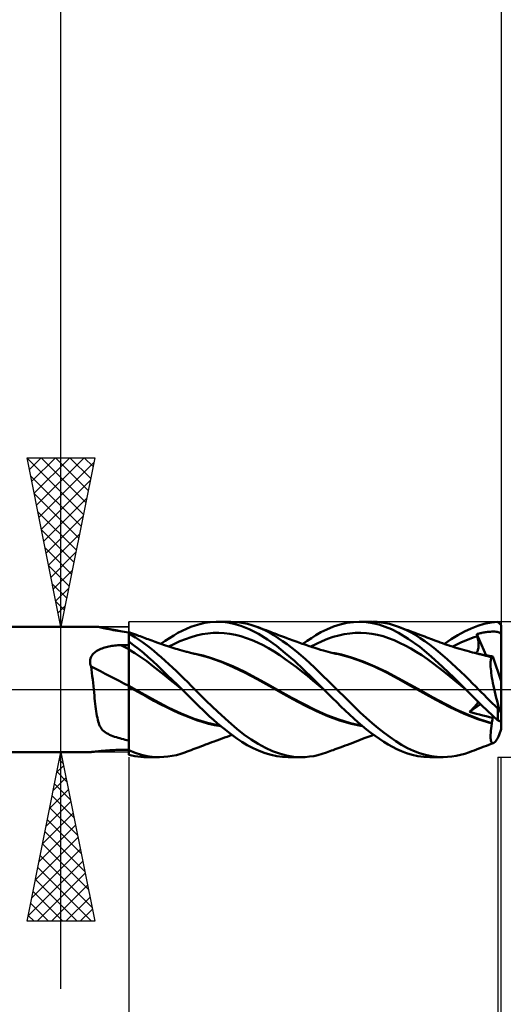
# Model space of a CAD drawing. Units: millimetres. Extents: x -75 to 69, y -61 to 61.
# Drawn here: x 7 to 21, y -9 to 20 of the extents above; entities that cross this region are included whole.
import ezdxf

# ---------------------------------------------------------------- set-up
doc = ezdxf.new("R2010")
doc.units = ezdxf.units.MM
doc.header["$LTSCALE"] = 7.15
doc.linetypes.add('LONGDASH_DASH', pattern=[0.85, 0.4, -0.2, 0.05, -0.2])
for name, color, linetype in [('1', 4, 'CONTINUOUS'), ('2', 7, 'CONTINUOUS'), ('4', 2, 'LONGDASH_DASH'), ('CUT', 1, 'CONTINUOUS'), ('NOCUT', 7, 'CONTINUOUS'), ('SK2', 7, 'CONTINUOUS'), ('SK4', 2, 'LONGDASH_DASH')]:
    doc.layers.add(name, color=color, linetype=linetype)

msp = doc.modelspace()

# ---------------------------------------------------------------- linework, layer by layer
at = {"layer": '1', "color": 4, "linetype": 'CONTINUOUS', "lineweight": 50}
for p, q in [((3.16, 1.85), (9.254, 1.85)), ((9.256, 1.85), (9.251, 1.85)), ((9.262, 1.85), (9.256, 1.85)), ((9.267, 1.849), (9.262, 1.85)), ((9.273, 1.848), (9.267, 1.849)), ((9.279, 1.847), (9.273, 1.848)), ((9.285, 1.846), (9.279, 1.847)), ((9.309, 1.841), (9.285, 1.846)), ((9.342, 1.835), (9.285, 1.846)), ((9.338, 1.833), (9.309, 1.841)), ((9.373, 1.824), (9.338, 1.833)), ((9.399, 1.823), (9.342, 1.835)), ((9.415, 1.813), (9.373, 1.824)), ((9.555, 1.793), (9.399, 1.823)), ((9.463, 1.802), (9.415, 1.813)), ((9.516, 1.791), (9.463, 1.802)), ((9.574, 1.779), (9.516, 1.791)), ((9.778, 1.75), (9.555, 1.793)), ((9.634, 1.768), (9.574, 1.779)), ((9.698, 1.757), (9.634, 1.768)), ((9.763, 1.746), (9.698, 1.757)), ((9.968, 1.715), (9.778, 1.75)), ((11.742, 1.735), (11.869, 1.795)), ((11.869, 1.795), (11.995, 1.847)), ((11.995, 1.847), (12.122, 1.893)), ((12.122, 1.893), (12.259, 1.933)), ((12.259, 1.933), (12.407, 1.966)), ((12.407, 1.966), (12.568, 1.989)), ((12.568, 1.989), (12.741, 2)), ((12.916, 1.995), (12.741, 2)), ((12.78, 2), (13.166, 2)), ((13.09, 1.976), (12.916, 1.995)), ((13.266, 1.941), (13.09, 1.976)), ((13.314, 1.994), (13.176, 2)), ((13.473, 1.88), (13.266, 1.941)), ((13.434, 1.981), (13.314, 1.994)), ((13.553, 1.961), (13.434, 1.981)), ((13.721, 1.781), (13.473, 1.88)), ((13.672, 1.935), (13.553, 1.961)), ((13.792, 1.901), (13.672, 1.935)), ((13.99, 1.645), (13.721, 1.781)), ((13.911, 1.862), (13.792, 1.901)), ((14.046, 1.809), (13.911, 1.862)), ((13.98, 1.837), (13.911, 1.862)), ((14.048, 1.812), (13.98, 1.837)), ((14.181, 1.748), (14.046, 1.809)), ((14.116, 1.787), (14.048, 1.812)), ((14.184, 1.762), (14.116, 1.787)), ((14.314, 1.68), (14.181, 1.748)), ((14.219, 1.748), (14.184, 1.762)), ((14.283, 1.724), (14.219, 1.748)), ((15.836, 1.69), (16.011, 1.777)), ((16.011, 1.777), (16.206, 1.857)), ((16.206, 1.857), (16.404, 1.92)), ((16.404, 1.92), (16.601, 1.966)), ((16.601, 1.966), (16.795, 1.992)), ((16.795, 1.992), (16.986, 2)), ((16.966, 2), (17.35, 2)), ((17.169, 1.989), (16.986, 2)), ((17.358, 1.962), (17.169, 1.989)), ((17.546, 1.917), (17.358, 1.962)), ((17.494, 1.995), (17.371, 2)), ((17.617, 1.983), (17.494, 1.995)), ((17.735, 1.856), (17.546, 1.917)), ((17.74, 1.963), (17.617, 1.983)), ((17.922, 1.778), (17.735, 1.856)), ((17.861, 1.936), (17.74, 1.963)), ((17.979, 1.903), (17.861, 1.936)), ((18.123, 1.675), (17.922, 1.778)), ((18.098, 1.862), (17.979, 1.903)), ((18.229, 1.809), (18.098, 1.862)), ((18.153, 1.841), (18.098, 1.862)), ((18.209, 1.82), (18.153, 1.841)), ((18.257, 1.802), (18.209, 1.82)), ((18.362, 1.748), (18.229, 1.809)), ((18.305, 1.784), (18.257, 1.802)), ((18.353, 1.766), (18.305, 1.784)), ((18.402, 1.748), (18.353, 1.766)), ((18.498, 1.679), (18.362, 1.748)), ((18.449, 1.73), (18.402, 1.748)), ((20.077, 1.714), (20.272, 1.806)), ((20.272, 1.806), (20.465, 1.882)), ((20.465, 1.882), (20.659, 1.939)), ((20.659, 1.939), (20.859, 1.978)), ((20.859, 1.978), (21.06, 1.998)), ((21.074, 1.984), (21.06, 1.998)), ((21.088, 1.97), (21.074, 1.984)), ((21.102, 1.957), (21.088, 1.97)), ((21.117, 1.943), (21.102, 1.957)), ((21.131, 1.929), (21.117, 1.943)), ((21.145, 1.914), (21.131, 1.929)), ((21.16, 1.9), (21.145, 1.914)), ((21.16, -1.176), (21.16, 1.9)), ((9.828, 1.735), (9.763, 1.746)), ((9.893, 1.725), (9.828, 1.735)), ((9.959, 1.714), (9.893, 1.725)), ((10.027, 1.702), (9.959, 1.714)), ((10.16, 1.68), (9.968, 1.715)), ((10.094, 1.691), (10.027, 1.702)), ((10.16, 1.68), (10.094, 1.691)), ((10.16, 1.697), (10.16, 1.697)), ((10.16, 1.697), (10.16, 1.697)), ((10.16, 1.697), (10.16, 1.697)), ((10.16, 1.697), (10.16, 1.697)), ((10.246, 1.665), (10.16, 1.697)), ((10.16, 1.697), (10.16, 1.697)), ((10.16, 1.697), (10.16, 1.697)), ((10.16, 1.696), (10.16, 1.697)), ((10.16, 1.696), (10.16, 1.697)), ((10.16, -1.932), (10.16, 1.697)), ((10.16, 1.693), (10.16, 1.696)), ((10.16, 1.693), (10.16, 1.696)), ((10.16, 1.688), (10.16, 1.693)), ((10.16, 1.688), (10.16, 1.693)), ((10.16, 1.68), (10.16, 1.688)), ((10.16, 1.68), (10.16, 1.688)), ((10.16, 1.671), (10.16, 1.68)), ((10.16, 1.671), (10.16, 1.68)), ((10.16, 1.66), (10.16, 1.671)), ((10.16, 1.66), (10.16, 1.671)), ((10.364, 1.537), (10.16, 1.657)), ((10.333, 1.632), (10.246, 1.665)), ((10.39, 1.611), (10.333, 1.632)), ((10.567, 1.401), (10.364, 1.537)), ((10.447, 1.59), (10.39, 1.611)), ((10.496, 1.572), (10.447, 1.59)), ((10.544, 1.554), (10.496, 1.572)), ((10.593, 1.536), (10.544, 1.554)), ((10.641, 1.518), (10.593, 1.536)), ((10.688, 1.5), (10.641, 1.518)), ((10.735, 1.483), (10.688, 1.5)), ((10.787, 1.463), (10.735, 1.483)), ((10.839, 1.444), (10.787, 1.463)), ((11.234, 1.435), (11.361, 1.519)), ((11.361, 1.519), (11.488, 1.598)), ((11.488, 1.598), (11.615, 1.67)), ((11.615, 1.67), (11.742, 1.735)), ((11.674, 1.425), (11.838, 1.491)), ((11.838, 1.491), (12.001, 1.549)), ((12.001, 1.549), (12.165, 1.597)), ((12.165, 1.597), (12.329, 1.633)), ((12.329, 1.633), (12.492, 1.657)), ((12.492, 1.657), (12.656, 1.671)), ((12.656, 1.671), (12.82, 1.673)), ((12.983, 1.665), (12.82, 1.673)), ((13.147, 1.646), (12.983, 1.665)), ((13.31, 1.614), (13.147, 1.646)), ((13.474, 1.572), (13.31, 1.614)), ((13.638, 1.52), (13.474, 1.572)), ((13.801, 1.458), (13.638, 1.52)), ((13.965, 1.388), (13.801, 1.458)), ((14.258, 1.48), (13.99, 1.645)), ((14.519, 1.289), (14.258, 1.48)), ((14.346, 1.7), (14.283, 1.724)), ((14.444, 1.604), (14.314, 1.68)), ((14.409, 1.676), (14.346, 1.7)), ((14.472, 1.651), (14.409, 1.676)), ((14.574, 1.521), (14.444, 1.604)), ((14.52, 1.632), (14.472, 1.651)), ((14.58, 1.609), (14.52, 1.632)), ((14.705, 1.431), (14.574, 1.521)), ((14.64, 1.586), (14.58, 1.609)), ((14.699, 1.563), (14.64, 1.586)), ((14.759, 1.541), (14.699, 1.563)), ((14.824, 1.517), (14.759, 1.541)), ((14.879, 1.496), (14.824, 1.517)), ((14.935, 1.476), (14.879, 1.496)), ((14.991, 1.456), (14.935, 1.476)), ((15.047, 1.436), (14.991, 1.456)), ((15.43, 1.434), (15.553, 1.518)), ((15.553, 1.518), (15.684, 1.602)), ((15.684, 1.602), (15.836, 1.69)), ((15.869, 1.43), (16.033, 1.496)), ((16.033, 1.496), (16.196, 1.552)), ((16.196, 1.552), (16.36, 1.597)), ((16.36, 1.597), (16.524, 1.632)), ((16.524, 1.632), (16.687, 1.657)), ((16.687, 1.657), (16.851, 1.671)), ((16.851, 1.671), (17.015, 1.673)), ((17.178, 1.664), (17.015, 1.673)), ((17.342, 1.644), (17.178, 1.664)), ((17.506, 1.613), (17.342, 1.644)), ((17.669, 1.572), (17.506, 1.613)), ((17.833, 1.52), (17.669, 1.572)), ((17.997, 1.457), (17.833, 1.52)), ((18.16, 1.383), (17.997, 1.457)), ((18.411, 1.5), (18.123, 1.675)), ((18.754, 1.256), (18.411, 1.5)), ((18.496, 1.713), (18.449, 1.73)), ((18.55, 1.693), (18.496, 1.713)), ((18.634, 1.603), (18.498, 1.679)), ((18.604, 1.673), (18.55, 1.693)), ((18.658, 1.653), (18.604, 1.673)), ((18.77, 1.519), (18.634, 1.603)), ((18.711, 1.633), (18.658, 1.653)), ((18.784, 1.605), (18.711, 1.633)), ((18.905, 1.429), (18.77, 1.519)), ((18.843, 1.584), (18.784, 1.605)), ((18.902, 1.561), (18.843, 1.584)), ((18.96, 1.539), (18.902, 1.561)), ((19.019, 1.517), (18.96, 1.539)), ((19.071, 1.498), (19.019, 1.517)), ((19.133, 1.474), (19.071, 1.498)), ((19.195, 1.451), (19.133, 1.474)), ((19.487, 1.345), (19.682, 1.482)), ((19.682, 1.482), (19.879, 1.605)), ((19.879, 1.605), (20.077, 1.714)), ((20.09, 1.441), (20.212, 1.49)), ((20.212, 1.49), (20.333, 1.534)), ((20.333, 1.534), (20.455, 1.573)), ((20.44, 1.635), (20.461, 1.641)), ((20.442, 1.626), (20.44, 1.635)), ((20.716, 1.008), (20.44, 1.635)), ((20.444, 1.617), (20.442, 1.626)), ((20.446, 1.608), (20.444, 1.617)), ((20.448, 1.599), (20.446, 1.608)), ((20.451, 1.59), (20.448, 1.599)), ((20.453, 1.582), (20.451, 1.59)), ((20.455, 1.573), (20.453, 1.582)), ((20.464, 1.533), (20.455, 1.573)), ((20.461, 1.641), (20.484, 1.647)), ((20.472, 1.493), (20.464, 1.533)), ((20.479, 1.455), (20.472, 1.493)), ((20.484, 1.418), (20.479, 1.455)), ((20.484, 1.647), (20.508, 1.653)), ((20.508, 1.653), (20.535, 1.66)), ((20.535, 1.66), (20.563, 1.666)), ((20.563, 1.666), (20.592, 1.672)), ((20.592, 1.672), (20.624, 1.679)), ((20.624, 1.679), (20.655, 1.684)), ((20.655, 1.684), (20.687, 1.69)), ((20.687, 1.69), (20.719, 1.694)), ((20.719, 1.694), (20.75, 1.699)), ((20.75, 1.699), (20.782, 1.702)), ((20.782, 1.702), (20.814, 1.705)), ((20.814, 1.705), (20.846, 1.708)), ((20.846, 1.708), (20.878, 1.71)), ((20.878, 1.71), (20.909, 1.711)), ((20.909, 1.711), (20.941, 1.711)), ((20.975, 1.711), (20.941, 1.711)), ((21.009, 1.708), (20.975, 1.711)), ((21.042, 1.704), (21.009, 1.708)), ((21.072, 1.697), (21.042, 1.704)), ((21.096, 1.687), (21.072, 1.697)), ((21.115, 1.673), (21.096, 1.687)), ((21.115, 1.673), (21.122, 1.674)), ((21.12, 1.669), (21.115, 1.673)), ((21.125, 1.664), (21.12, 1.669)), ((21.122, 1.674), (21.13, 1.674)), ((21.131, 1.659), (21.125, 1.664)), ((21.13, 1.674), (21.137, 1.674)), ((21.138, 1.653), (21.131, 1.659)), ((21.137, 1.674), (21.145, 1.674)), ((21.144, 1.647), (21.138, 1.653)), ((21.152, 1.641), (21.144, 1.647)), ((21.145, 1.674), (21.152, 1.674)), ((21.16, 1.674), (21.152, 1.674)), ((21.16, 1.634), (21.152, 1.641)), ((9.258, 1.163), (9.295, 1.182)), ((9.295, 1.182), (9.332, 1.199)), ((9.332, 1.199), (9.371, 1.214)), ((9.371, 1.214), (9.411, 1.228)), ((9.411, 1.228), (9.451, 1.241)), ((9.451, 1.241), (9.492, 1.253)), ((9.492, 1.253), (9.534, 1.263)), ((9.534, 1.263), (9.576, 1.272)), ((9.576, 1.272), (9.618, 1.28)), ((9.618, 1.28), (9.661, 1.287)), ((9.661, 1.287), (9.704, 1.293)), ((9.704, 1.293), (9.748, 1.298)), ((9.748, 1.298), (9.791, 1.302)), ((9.791, 1.302), (9.835, 1.305)), ((9.835, 1.305), (9.879, 1.307)), ((9.879, 1.307), (9.923, 1.308)), ((9.923, 1.308), (9.957, 1.308)), ((9.957, 1.308), (9.99, 1.309)), ((9.99, 1.309), (10.024, 1.309)), ((10.024, 1.309), (10.058, 1.309)), ((10.058, 1.309), (10.092, 1.31)), ((10.092, 1.31), (10.126, 1.31)), ((10.126, 1.31), (10.16, 1.311)), ((10.304, 1.31), (10.16, 1.413)), ((10.16, 1.377), (10.16, 1.41)), ((10.16, 1.377), (10.16, 1.41)), ((10.16, 1.344), (10.16, 1.377)), ((10.16, 1.344), (10.16, 1.377)), ((10.16, 1.311), (10.16, 1.344)), ((10.16, 1.311), (10.16, 1.344)), ((10.161, 1.279), (10.16, 1.311)), ((10.161, 1.279), (10.16, 1.311)), ((10.16, 1.181), (10.16, 1.182)), ((10.16, 1.182), (10.16, 1.182)), ((10.16, 1.181), (10.16, 1.182)), ((10.161, 1.181), (10.16, 1.181)), ((10.16, 1.181), (10.16, 1.181)), ((10.16, 1.181), (10.16, 1.181)), ((10.16, 1.181), (10.16, 1.181)), ((10.16, 1.181), (10.16, 1.181)), ((10.16, 1.181), (10.16, 1.181)), ((10.16, 1.181), (10.16, 1.181)), ((10.16, 1.181), (10.16, 1.181)), ((10.16, 1.181), (10.16, 1.181)), ((10.16, 1.181), (10.16, 1.181)), ((10.16, 1.181), (10.16, 1.181)), ((10.161, 1.246), (10.161, 1.279)), ((10.161, 1.246), (10.161, 1.279)), ((10.161, 1.213), (10.161, 1.246)), ((10.161, 1.213), (10.161, 1.246)), ((10.161, 1.181), (10.161, 1.213)), ((10.161, 1.181), (10.161, 1.213)), ((10.162, 1.135), (10.161, 1.181)), ((10.161, 1.181), (10.161, 1.181)), ((10.337, 1.073), (10.161, 1.181)), ((10.161, 1.181), (10.161, 1.181)), ((10.161, 1.181), (10.161, 1.181)), ((10.161, 1.181), (10.161, 1.181)), ((10.161, 1.181), (10.161, 1.181)), ((10.161, 1.181), (10.161, 1.181)), ((10.161, 1.181), (10.161, 1.181)), ((10.161, 1.181), (10.161, 1.181)), ((10.161, 1.181), (10.161, 1.181)), ((10.161, 1.181), (10.161, 1.181)), ((10.161, 1.181), (10.161, 1.181)), ((10.161, 1.181), (10.161, 1.181)), ((10.161, 1.181), (10.161, 1.181)), ((10.161, 1.181), (10.161, 1.181)), ((10.448, 1.199), (10.304, 1.31)), ((10.592, 1.082), (10.448, 1.199)), ((10.75, 1.264), (10.567, 1.401)), ((10.897, 1.145), (10.75, 1.264)), ((10.891, 1.424), (10.839, 1.444)), ((10.942, 1.405), (10.891, 1.424)), ((11.022, 1.376), (10.942, 1.405)), ((11.078, 1.356), (11.022, 1.376)), ((11.134, 1.336), (11.078, 1.356)), ((11.109, 1.345), (11.234, 1.435)), ((11.19, 1.317), (11.134, 1.336)), ((11.245, 1.298), (11.19, 1.317)), ((11.31, 1.277), (11.245, 1.298)), ((11.371, 1.257), (11.31, 1.277)), ((11.347, 1.265), (11.51, 1.349)), ((11.432, 1.238), (11.371, 1.257)), ((11.494, 1.219), (11.432, 1.238)), ((11.555, 1.201), (11.494, 1.219)), ((11.51, 1.349), (11.674, 1.425)), ((11.597, 1.188), (11.555, 1.201)), ((11.664, 1.169), (11.597, 1.188)), ((11.73, 1.15), (11.664, 1.169)), ((14.129, 1.308), (13.965, 1.388)), ((14.292, 1.218), (14.129, 1.308)), ((14.456, 1.118), (14.292, 1.218)), ((14.782, 1.075), (14.519, 1.289)), ((14.839, 1.335), (14.705, 1.431)), ((14.975, 1.232), (14.839, 1.335)), ((15.111, 1.125), (14.975, 1.232)), ((15.133, 1.405), (15.047, 1.436)), ((15.184, 1.387), (15.133, 1.405)), ((15.234, 1.37), (15.184, 1.387)), ((15.284, 1.353), (15.234, 1.37)), ((15.334, 1.335), (15.284, 1.353)), ((15.305, 1.345), (15.43, 1.434)), ((15.388, 1.317), (15.334, 1.335)), ((15.441, 1.299), (15.388, 1.317)), ((15.487, 1.284), (15.441, 1.299)), ((15.532, 1.269), (15.487, 1.284)), ((15.577, 1.254), (15.532, 1.269)), ((15.542, 1.265), (15.705, 1.353)), ((15.622, 1.239), (15.577, 1.254)), ((15.682, 1.219), (15.622, 1.239)), ((15.741, 1.2), (15.682, 1.219)), ((15.705, 1.353), (15.869, 1.43)), ((15.825, 1.175), (15.741, 1.2)), ((15.909, 1.15), (15.825, 1.175)), ((18.324, 1.301), (18.16, 1.383)), ((18.488, 1.211), (18.324, 1.301)), ((18.651, 1.114), (18.488, 1.211)), ((19.094, 0.976), (18.754, 1.256)), ((19.037, 1.333), (18.905, 1.429)), ((19.167, 1.231), (19.037, 1.333)), ((19.297, 1.124), (19.167, 1.231)), ((19.257, 1.428), (19.195, 1.451)), ((19.319, 1.405), (19.257, 1.428)), ((19.359, 1.39), (19.319, 1.405)), ((19.425, 1.367), (19.359, 1.39)), ((19.491, 1.343), (19.425, 1.367)), ((19.558, 1.321), (19.491, 1.343)), ((19.624, 1.298), (19.558, 1.321)), ((19.646, 1.291), (19.624, 1.298)), ((19.718, 1.268), (19.646, 1.291)), ((19.79, 1.245), (19.718, 1.268)), ((19.726, 1.265), (19.847, 1.328)), ((19.862, 1.223), (19.79, 1.245)), ((19.847, 1.328), (19.969, 1.387)), ((19.934, 1.201), (19.862, 1.223)), ((20.006, 1.18), (19.934, 1.201)), ((19.969, 1.387), (20.09, 1.441)), ((20.078, 1.159), (20.006, 1.18)), ((20.465, 1.154), (20.473, 1.176)), ((20.473, 1.176), (20.48, 1.2)), ((20.48, 1.2), (20.485, 1.226)), ((20.488, 1.383), (20.484, 1.418)), ((20.485, 1.226), (20.489, 1.254)), ((20.49, 1.348), (20.488, 1.383)), ((20.489, 1.254), (20.491, 1.284)), ((20.491, 1.315), (20.49, 1.348)), ((20.491, 1.284), (20.491, 1.315)), ((9.019, 0.837), (9.022, 0.875)), ((9.022, 0.875), (9.03, 0.912)), ((9.03, 0.912), (9.042, 0.947)), ((9.042, 0.947), (9.058, 0.981)), ((9.058, 0.981), (9.078, 1.013)), ((9.078, 1.013), (9.102, 1.043)), ((9.102, 1.043), (9.129, 1.071)), ((9.129, 1.071), (9.158, 1.097)), ((9.158, 1.097), (9.189, 1.121)), ((9.189, 1.121), (9.223, 1.143)), ((9.223, 1.143), (9.258, 1.163)), ((10.162, 1.086), (10.162, 1.135)), ((10.162, 1.034), (10.162, 1.086)), ((10.163, 0.98), (10.162, 1.034)), ((10.163, 0.924), (10.163, 0.98)), ((10.163, 0.866), (10.163, 0.924)), ((10.514, 0.958), (10.337, 1.073)), ((10.69, 0.834), (10.514, 0.958)), ((10.735, 0.959), (10.592, 1.082)), ((10.875, 0.832), (10.735, 0.959)), ((11.011, 1.047), (10.897, 1.145)), ((11.121, 0.95), (11.011, 1.047)), ((11.233, 0.851), (11.121, 0.95)), ((11.797, 1.131), (11.73, 1.15)), ((11.863, 1.113), (11.797, 1.131)), ((11.885, 1.108), (11.863, 1.113)), ((11.954, 1.09), (11.885, 1.108)), ((12.023, 1.072), (11.954, 1.09)), ((12.076, 1.065), (11.983, 1.082)), ((12.092, 1.055), (12.023, 1.072)), ((12.17, 1.046), (12.076, 1.065)), ((12.161, 1.039), (12.092, 1.055)), ((12.522, 0.941), (12.161, 1.039)), ((12.263, 1.025), (12.17, 1.046)), ((12.357, 1.001), (12.263, 1.025)), ((12.45, 0.976), (12.357, 1.001)), ((12.544, 0.949), (12.45, 0.976)), ((12.888, 0.815), (12.522, 0.941)), ((12.891, 0.83), (12.544, 0.949)), ((14.619, 1.01), (14.456, 1.118)), ((14.783, 0.897), (14.619, 1.01)), ((15.052, 0.842), (14.782, 1.075)), ((14.947, 0.78), (14.783, 0.897)), ((15.246, 1.012), (15.111, 1.125)), ((15.38, 0.895), (15.246, 1.012)), ((15.512, 0.774), (15.38, 0.895)), ((15.978, 1.131), (15.909, 1.15)), ((16.046, 1.113), (15.978, 1.131)), ((16.121, 1.093), (16.046, 1.113)), ((16.197, 1.075), (16.121, 1.093)), ((16.244, 1.069), (16.145, 1.086)), ((16.276, 1.056), (16.197, 1.075)), ((16.342, 1.05), (16.244, 1.069)), ((16.355, 1.039), (16.276, 1.056)), ((16.441, 1.029), (16.342, 1.05)), ((16.706, 0.945), (16.355, 1.039)), ((16.54, 1.005), (16.441, 1.029)), ((16.638, 0.978), (16.54, 1.005)), ((16.737, 0.948), (16.638, 0.978)), ((17.042, 0.825), (16.706, 0.945)), ((17.082, 0.827), (16.737, 0.948)), ((18.815, 1.01), (18.651, 1.114)), ((18.979, 0.898), (18.815, 1.01)), ((19.143, 0.778), (18.979, 0.898)), ((19.425, 0.668), (19.094, 0.976)), ((19.429, 1.011), (19.297, 1.124)), ((19.562, 0.894), (19.429, 1.011)), ((19.696, 0.774), (19.562, 0.894)), ((20.15, 1.139), (20.078, 1.159)), ((20.221, 1.119), (20.15, 1.139)), ((20.241, 1.113), (20.221, 1.119)), ((20.308, 1.096), (20.241, 1.113)), ((20.375, 1.078), (20.308, 1.096)), ((20.458, 1.064), (20.374, 1.08)), ((20.442, 1.061), (20.375, 1.078)), ((20.403, 1.075), (20.419, 1.086)), ((20.419, 1.086), (20.433, 1.1)), ((20.433, 1.1), (20.445, 1.116)), ((20.509, 1.045), (20.442, 1.061)), ((20.445, 1.116), (20.456, 1.134)), ((20.456, 1.134), (20.465, 1.154)), ((20.543, 1.047), (20.458, 1.064)), ((20.538, 1.039), (20.509, 1.045)), ((20.594, 1.026), (20.538, 1.039)), ((20.627, 1.028), (20.543, 1.047)), ((20.65, 1.011), (20.594, 1.026)), ((20.712, 1.007), (20.627, 1.028)), ((20.708, 0.997), (20.65, 1.011)), ((20.735, 1.005), (20.702, 1.01)), ((20.765, 0.981), (20.708, 0.997)), ((20.797, 0.985), (20.712, 1.007)), ((20.769, 1), (20.735, 1.005)), ((20.823, 0.965), (20.765, 0.981)), ((20.804, 0.995), (20.769, 1)), ((20.881, 0.961), (20.797, 0.985)), ((20.838, 0.989), (20.804, 0.995)), ((20.881, 0.947), (20.823, 0.965)), ((20.873, 0.984), (20.838, 0.989)), ((20.85, 0.852), (20.855, 0.883)), ((20.855, 0.883), (20.862, 0.91)), ((20.862, 0.91), (20.871, 0.931)), ((20.871, 0.931), (20.881, 0.947)), ((20.908, 0.978), (20.873, 0.984)), ((20.881, 0.959), (20.881, 0.961)), ((20.882, 0.961), (20.881, 0.961)), ((20.881, 0.957), (20.881, 0.959)), ((20.881, 0.955), (20.881, 0.957)), ((20.881, 0.953), (20.881, 0.955)), ((20.881, 0.951), (20.881, 0.953)), ((20.881, 0.949), (20.881, 0.951)), ((20.881, 0.947), (20.881, 0.949)), ((20.882, 0.961), (20.882, 0.961)), ((20.882, 0.96), (20.882, 0.961)), ((20.883, 0.96), (20.882, 0.96)), ((20.883, 0.96), (20.883, 0.96)), ((20.884, 0.96), (20.883, 0.96)), ((20.889, 0.959), (20.884, 0.96)), ((20.889, 0.959), (20.893, 0.96)), ((20.893, 0.96), (20.898, 0.962)), ((20.898, 0.962), (20.901, 0.966)), ((20.901, 0.966), (20.905, 0.971)), ((20.905, 0.971), (20.908, 0.978)), ((21.16, 0.241), (20.908, 0.978)), ((9.021, 0.798), (9.019, 0.837)), ((9.026, 0.76), (9.021, 0.798)), ((9.036, 0.721), (9.026, 0.76)), ((9.049, 0.683), (9.036, 0.721)), ((9.061, 0.589), (9.049, 0.683)), ((9.073, 0.494), (9.061, 0.589)), ((10.163, 0.806), (10.163, 0.866)), ((10.164, 0.746), (10.163, 0.806)), ((10.164, 0.684), (10.164, 0.746)), ((10.164, 0.622), (10.164, 0.684)), ((10.164, 0.56), (10.164, 0.622)), ((10.866, 0.702), (10.69, 0.834)), ((11.042, 0.562), (10.866, 0.702)), ((11.015, 0.7), (10.875, 0.832)), ((11.155, 0.565), (11.015, 0.7)), ((11.345, 0.75), (11.233, 0.851)), ((11.457, 0.646), (11.345, 0.75)), ((11.569, 0.541), (11.457, 0.646)), ((13.246, 0.661), (12.888, 0.815)), ((13.238, 0.684), (12.891, 0.83)), ((13.585, 0.517), (13.238, 0.684)), ((13.596, 0.488), (13.246, 0.661)), ((15.11, 0.659), (14.947, 0.78)), ((15.323, 0.593), (15.052, 0.842)), ((15.274, 0.533), (15.11, 0.659)), ((15.591, 0.33), (15.323, 0.593)), ((15.641, 0.651), (15.512, 0.774)), ((15.771, 0.524), (15.641, 0.651)), ((17.403, 0.674), (17.042, 0.825)), ((17.428, 0.683), (17.082, 0.827)), ((17.77, 0.501), (17.403, 0.674)), ((17.773, 0.52), (17.428, 0.683)), ((19.306, 0.651), (19.143, 0.778)), ((19.47, 0.521), (19.306, 0.651)), ((19.767, 0.34), (19.425, 0.668)), ((19.831, 0.65), (19.696, 0.774)), ((19.965, 0.524), (19.831, 0.65)), ((20.845, 0.772), (20.846, 0.814)), ((20.845, 0.724), (20.845, 0.772)), ((20.847, 0.672), (20.845, 0.724)), ((20.846, 0.814), (20.85, 0.852)), ((20.852, 0.614), (20.847, 0.672)), ((20.858, 0.553), (20.852, 0.614)), ((9.085, 0.397), (9.073, 0.494)), ((9.096, 0.299), (9.085, 0.397)), ((9.106, 0.2), (9.096, 0.299)), ((10.164, 0.498), (10.164, 0.56)), ((10.164, 0.437), (10.164, 0.498)), ((10.164, 0.377), (10.164, 0.437)), ((10.164, 0.318), (10.164, 0.377)), ((10.164, 0.261), (10.164, 0.318)), ((11.218, 0.421), (11.042, 0.562)), ((11.299, 0.426), (11.155, 0.565)), ((11.394, 0.278), (11.218, 0.421)), ((11.444, 0.286), (11.299, 0.426)), ((11.681, 0.434), (11.569, 0.541)), ((11.792, 0.326), (11.681, 0.434)), ((11.901, 0.217), (11.792, 0.326)), ((13.932, 0.338), (13.585, 0.517)), ((13.953, 0.303), (13.596, 0.488)), ((14.279, 0.148), (13.932, 0.338)), ((14.308, 0.108), (13.953, 0.303)), ((15.438, 0.402), (15.274, 0.533)), ((15.601, 0.266), (15.438, 0.402)), ((15.917, 0), (15.591, 0.33)), ((15.903, 0.394), (15.771, 0.524)), ((16.037, 0.264), (15.903, 0.394)), ((18.118, 0.314), (17.77, 0.501)), ((18.118, 0.337), (17.773, 0.52)), ((18.464, 0.147), (18.118, 0.337)), ((18.48, 0.112), (18.118, 0.314)), ((19.634, 0.391), (19.47, 0.521)), ((19.797, 0.258), (19.634, 0.391)), ((20.114, 0), (19.767, 0.34)), ((20.094, 0.4), (19.965, 0.524)), ((20.211, 0.285), (20.094, 0.4)), ((20.866, 0.487), (20.858, 0.553)), ((20.875, 0.416), (20.866, 0.487)), ((20.887, 0.342), (20.875, 0.416)), ((20.9, 0.265), (20.887, 0.342)), ((9.117, 0.1), (9.106, 0.2)), ((9.127, 0), (9.117, 0.1)), ((10.161, 0.105), (10.16, 0.105)), ((10.16, 0.105), (10.16, 0.105)), ((10.16, 0.079), (10.16, 0.08)), ((10.161, 0.079), (10.16, 0.079)), ((10.163, 0.103), (10.161, 0.105)), ((10.162, 0.078), (10.161, 0.079)), ((10.163, 0.078), (10.162, 0.078)), ((10.164, 0.103), (10.163, 0.103)), ((10.163, 0.078), (10.163, 0.078)), ((10.164, 0.077), (10.163, 0.078)), ((10.164, 0.206), (10.164, 0.261)), ((10.164, 0.153), (10.164, 0.206)), ((10.164, 0.103), (10.164, 0.153)), ((10.551, -0.112), (10.164, 0.103)), ((10.164, 0.099), (10.164, 0.103)), ((10.164, 0.077), (10.164, 0.103)), ((10.429, -0.068), (10.164, 0.077)), ((10.164, 0.066), (10.164, 0.077)), ((10.164, 0.066), (10.164, 0.077)), ((10.164, 0.055), (10.164, 0.066)), ((10.164, 0.055), (10.164, 0.066)), ((10.164, 0.044), (10.164, 0.055)), ((10.164, 0.044), (10.164, 0.055)), ((10.164, 0.033), (10.164, 0.044)), ((10.164, 0.033), (10.164, 0.044)), ((10.164, 0.022), (10.164, 0.033)), ((10.164, 0.022), (10.164, 0.033)), ((10.164, 0.011), (10.164, 0.022)), ((10.164, 0.011), (10.164, 0.022)), ((10.164, 0), (10.164, 0.011)), ((10.164, 0), (10.164, 0.011)), ((10.164, -0.093), (10.164, 0)), ((10.164, -0.093), (10.164, 0)), ((11.57, 0.134), (11.394, 0.278)), ((11.59, 0.143), (11.444, 0.286)), ((11.746, -0.011), (11.57, 0.134)), ((11.735, 0), (11.59, 0.143)), ((11.737, -0.002), (11.735, 0)), ((12.008, 0.109), (11.901, 0.217)), ((12.115, 0), (12.008, 0.109)), ((12.449, -0.336), (12.115, 0)), ((14.626, -0.052), (14.279, 0.148)), ((14.652, -0.093), (14.308, 0.108)), ((15.765, 0.126), (15.601, 0.266)), ((15.929, -0.012), (15.765, 0.126)), ((15.919, -0.002), (15.917, 0)), ((16.171, 0.132), (16.037, 0.264)), ((16.305, 0), (16.171, 0.132)), ((16.579, -0.27), (16.305, 0)), ((18.809, -0.045), (18.464, 0.147)), ((18.857, -0.095), (18.48, 0.112)), ((19.961, 0.124), (19.797, 0.258)), ((20.125, -0.011), (19.961, 0.124)), ((20.115, -0.002), (20.114, 0)), ((20.316, 0.179), (20.211, 0.285)), ((20.409, 0.084), (20.316, 0.179)), ((20.491, 0), (20.409, 0.084)), ((20.571, -0.082), (20.491, 0)), ((20.915, 0.186), (20.9, 0.265)), ((20.932, 0.103), (20.915, 0.186)), ((20.95, 0.019), (20.932, 0.103)), ((20.969, -0.068), (20.95, 0.019)), ((9.136, -0.087), (9.127, 0)), ((9.145, -0.175), (9.136, -0.087)), ((9.154, -0.261), (9.145, -0.175)), ((9.164, -0.345), (9.154, -0.261)), ((10.163, -0.188), (10.164, -0.093)), ((10.163, -0.188), (10.164, -0.093)), ((10.163, -0.286), (10.163, -0.188)), ((10.163, -0.285), (10.163, -0.188)), ((10.163, -0.384), (10.163, -0.285)), ((10.163, -0.384), (10.163, -0.286)), ((10.688, -0.212), (10.429, -0.068)), ((10.937, -0.328), (10.551, -0.112)), ((10.906, -0.335), (10.688, -0.212)), ((11.743, -0.007), (11.737, -0.002)), ((11.744, -0.009), (11.743, -0.007)), ((11.746, -0.011), (11.744, -0.009)), ((11.829, -0.093), (11.746, -0.011)), ((11.911, -0.175), (11.829, -0.093)), ((11.993, -0.257), (11.911, -0.175)), ((12.074, -0.34), (11.993, -0.257)), ((14.973, -0.245), (14.626, -0.052)), ((15.004, -0.286), (14.652, -0.093)), ((15.32, -0.429), (14.973, -0.245)), ((15.358, -0.47), (15.004, -0.286)), ((15.921, -0.004), (15.919, -0.002)), ((15.923, -0.006), (15.921, -0.004)), ((15.925, -0.007), (15.923, -0.006)), ((15.927, -0.009), (15.925, -0.007)), ((15.929, -0.011), (15.927, -0.009)), ((16.047, -0.129), (15.929, -0.011)), ((15.929, -0.012), (15.929, -0.012)), ((15.929, -0.012), (15.929, -0.012)), ((16.173, -0.253), (16.047, -0.129)), ((16.301, -0.377), (16.173, -0.253)), ((16.807, -0.497), (16.579, -0.27)), ((19.154, -0.239), (18.809, -0.045)), ((19.231, -0.306), (18.857, -0.095)), ((19.5, -0.428), (19.154, -0.239)), ((20.117, -0.004), (20.115, -0.002)), ((20.119, -0.006), (20.117, -0.004)), ((20.121, -0.008), (20.119, -0.006)), ((20.123, -0.009), (20.121, -0.008)), ((20.125, -0.011), (20.123, -0.009)), ((20.28, -0.167), (20.125, -0.011)), ((20.432, -0.321), (20.28, -0.167)), ((20.652, -0.163), (20.571, -0.082)), ((20.733, -0.243), (20.652, -0.163)), ((20.815, -0.323), (20.733, -0.243)), ((20.99, -0.156), (20.969, -0.068)), ((21.012, -0.245), (20.99, -0.156)), ((21.035, -0.335), (21.012, -0.245)), ((9.173, -0.426), (9.164, -0.345)), ((9.182, -0.503), (9.173, -0.426)), ((9.191, -0.577), (9.182, -0.503)), ((9.201, -0.647), (9.191, -0.577)), ((10.163, -0.483), (10.163, -0.384)), ((10.163, -0.484), (10.163, -0.384)), ((10.163, -0.584), (10.163, -0.483)), ((10.163, -0.585), (10.163, -0.484)), ((11.09, -0.435), (10.906, -0.335)), ((11.324, -0.531), (10.937, -0.328)), ((11.271, -0.528), (11.09, -0.435)), ((11.454, -0.615), (11.271, -0.528)), ((11.711, -0.71), (11.324, -0.531)), ((12.159, -0.425), (12.074, -0.34)), ((12.249, -0.514), (12.159, -0.425)), ((12.344, -0.606), (12.249, -0.514)), ((12.79, -0.66), (12.449, -0.336)), ((15.666, -0.605), (15.32, -0.429)), ((15.701, -0.642), (15.358, -0.47)), ((16.428, -0.499), (16.301, -0.377)), ((16.555, -0.62), (16.428, -0.499)), ((16.993, -0.678), (16.807, -0.497)), ((19.638, -0.522), (19.231, -0.306)), ((19.845, -0.599), (19.5, -0.428)), ((20.065, -0.718), (19.638, -0.522)), ((20.224, -0.66), (20.545, -0.434)), ((20.287, -0.601), (20.316, -0.572)), ((20.316, -0.572), (20.343, -0.544)), ((20.343, -0.544), (20.369, -0.516)), ((20.369, -0.516), (20.392, -0.49)), ((20.392, -0.49), (20.412, -0.466)), ((20.412, -0.466), (20.43, -0.443)), ((20.43, -0.443), (20.446, -0.422)), ((20.585, -0.474), (20.432, -0.321)), ((20.446, -0.422), (20.459, -0.403)), ((20.459, -0.403), (20.47, -0.385)), ((20.47, -0.385), (20.479, -0.368)), ((20.742, -0.625), (20.585, -0.474)), ((20.897, -0.402), (20.815, -0.323)), ((20.978, -0.481), (20.897, -0.402)), ((21.06, -0.558), (20.978, -0.481)), ((21.059, -0.426), (21.035, -0.335)), ((21.084, -0.516), (21.059, -0.426)), ((21.06, -0.558), (21.063, -0.552)), ((21.06, -0.914), (21.06, -0.558)), ((21.063, -0.552), (21.067, -0.546)), ((21.067, -0.546), (21.07, -0.54)), ((21.07, -0.54), (21.073, -0.534)), ((21.073, -0.534), (21.077, -0.528)), ((21.077, -0.528), (21.08, -0.522)), ((21.08, -0.522), (21.084, -0.516)), ((9.211, -0.714), (9.201, -0.647)), ((9.222, -0.777), (9.211, -0.714)), ((9.233, -0.836), (9.222, -0.777)), ((9.245, -0.893), (9.233, -0.836)), ((10.162, -0.685), (10.163, -0.584)), ((10.162, -0.685), (10.163, -0.585)), ((10.162, -0.786), (10.162, -0.685)), ((10.162, -0.785), (10.162, -0.685)), ((10.162, -0.885), (10.162, -0.785)), ((10.162, -0.887), (10.162, -0.786)), ((11.637, -0.697), (11.454, -0.615)), ((11.817, -0.773), (11.637, -0.697)), ((12.097, -0.867), (11.711, -0.71)), ((11.99, -0.842), (11.817, -0.773)), ((12.16, -0.905), (11.99, -0.842)), ((12.484, -0.991), (12.097, -0.867)), ((12.444, -0.7), (12.344, -0.606)), ((12.549, -0.797), (12.444, -0.7)), ((12.66, -0.896), (12.549, -0.797)), ((13.105, -0.947), (12.79, -0.66)), ((16.013, -0.762), (15.666, -0.605)), ((16.042, -0.793), (15.701, -0.642)), ((16.36, -0.892), (16.013, -0.762)), ((16.388, -0.916), (16.042, -0.793)), ((16.681, -0.739), (16.555, -0.62)), ((16.805, -0.855), (16.681, -0.739)), ((16.928, -0.966), (16.805, -0.855)), ((17.169, -0.841), (16.993, -0.678)), ((17.347, -0.997), (17.169, -0.841)), ((20.19, -0.753), (19.845, -0.599)), ((20.468, -0.881), (20.065, -0.718)), ((20.536, -0.89), (20.19, -0.753)), ((20.224, -0.66), (20.256, -0.63)), ((20.323, -0.688), (20.224, -0.66)), ((20.256, -0.63), (20.287, -0.601)), ((20.427, -0.717), (20.323, -0.688)), ((20.521, -0.742), (20.427, -0.717)), ((20.616, -0.767), (20.521, -0.742)), ((20.712, -0.791), (20.616, -0.767)), ((20.809, -0.815), (20.712, -0.791)), ((20.901, -0.772), (20.742, -0.625)), ((20.908, -0.838), (20.809, -0.815)), ((21.06, -0.914), (20.901, -0.772)), ((20.902, -0.88), (20.905, -0.858)), ((20.905, -0.858), (20.908, -0.838)), ((20.908, -0.838), (20.926, -0.795)), ((9.259, -0.946), (9.245, -0.893)), ((9.274, -0.995), (9.259, -0.946)), ((9.291, -1.041), (9.274, -0.995)), ((9.311, -1.085), (9.291, -1.041)), ((9.333, -1.126), (9.311, -1.085)), ((9.359, -1.164), (9.333, -1.126)), ((10.161, -1.083), (10.162, -0.985)), ((10.161, -1.085), (10.162, -0.986)), ((10.161, -1.18), (10.161, -1.083)), ((10.161, -1.181), (10.161, -1.085)), ((10.162, -0.985), (10.162, -0.885)), ((10.162, -0.986), (10.162, -0.887)), ((12.332, -0.961), (12.16, -0.905)), ((12.514, -1.011), (12.332, -0.961)), ((12.87, -1.076), (12.484, -0.991)), ((12.697, -1.052), (12.514, -1.011)), ((12.774, -0.995), (12.66, -0.896)), ((12.881, -1.084), (12.697, -1.052)), ((12.889, -1.091), (12.774, -0.995)), ((13.003, -1.184), (12.889, -1.091)), ((13.353, -1.162), (13.105, -0.947)), ((13.563, -1.327), (13.353, -1.162)), ((16.707, -0.998), (16.36, -0.892)), ((16.731, -1.015), (16.388, -0.916)), ((17.054, -1.076), (16.707, -0.998)), ((17.065, -1.086), (16.731, -1.015)), ((17.052, -1.075), (16.928, -0.966)), ((17.178, -1.179), (17.052, -1.075)), ((17.524, -1.145), (17.347, -0.997)), ((17.702, -1.284), (17.524, -1.145)), ((20.881, -1.008), (20.468, -0.881)), ((20.881, -0.996), (20.536, -0.89)), ((20.855, -1.219), (20.862, -1.153)), ((20.862, -1.153), (20.871, -1.082)), ((20.871, -1.082), (20.881, -1.008)), ((20.881, -0.996), (20.886, -0.971)), ((20.881, -0.998), (20.881, -0.996)), ((20.881, -0.999), (20.881, -0.998)), ((20.881, -1.001), (20.881, -0.999)), ((20.881, -1.003), (20.881, -1.001)), ((20.881, -1.004), (20.881, -1.003)), ((20.881, -1.006), (20.881, -1.004)), ((20.881, -1.008), (20.881, -1.006)), ((20.886, -0.971), (20.89, -0.947)), ((20.89, -0.947), (20.895, -0.924)), ((20.895, -0.924), (20.898, -0.902)), ((20.898, -0.902), (20.902, -0.88)), ((21.074, -0.92), (21.06, -0.914)), ((21.088, -0.925), (21.074, -0.92)), ((21.102, -0.931), (21.088, -0.925)), ((21.117, -0.936), (21.102, -0.931)), ((21.131, -0.941), (21.117, -0.936)), ((21.145, -0.946), (21.131, -0.941)), ((21.16, -0.951), (21.145, -0.946)), ((9.39, -1.201), (9.359, -1.164)), ((9.424, -1.234), (9.39, -1.201)), ((9.462, -1.264), (9.424, -1.234)), ((9.504, -1.291), (9.462, -1.264)), ((9.548, -1.316), (9.504, -1.291)), ((9.595, -1.338), (9.548, -1.316)), ((9.643, -1.359), (9.595, -1.338)), ((9.693, -1.378), (9.643, -1.359)), ((9.744, -1.396), (9.693, -1.378)), ((9.796, -1.413), (9.744, -1.396)), ((9.846, -1.429), (9.796, -1.413)), ((9.897, -1.443), (9.846, -1.429)), ((9.949, -1.458), (9.897, -1.443)), ((10.161, -1.276), (10.161, -1.18)), ((10.161, -1.276), (10.161, -1.181)), ((10.161, -1.369), (10.161, -1.276)), ((10.161, -1.369), (10.161, -1.276)), ((10.161, -1.459), (10.161, -1.369)), ((10.161, -1.459), (10.161, -1.369)), ((12.843, -1.477), (12.916, -1.45)), ((12.916, -1.45), (12.989, -1.424)), ((12.989, -1.424), (13.063, -1.398)), ((13.117, -1.274), (13.003, -1.184)), ((13.063, -1.398), (13.136, -1.371)), ((13.23, -1.361), (13.117, -1.274)), ((13.136, -1.371), (13.209, -1.345)), ((13.357, -1.453), (13.23, -1.361)), ((13.501, -1.549), (13.357, -1.453)), ((13.775, -1.477), (13.563, -1.327)), ((17.062, -1.463), (17.144, -1.433)), ((17.144, -1.433), (17.226, -1.404)), ((17.306, -1.279), (17.178, -1.179)), ((17.226, -1.404), (17.288, -1.382)), ((17.288, -1.382), (17.349, -1.361)), ((17.434, -1.373), (17.306, -1.279)), ((17.349, -1.361), (17.395, -1.345)), ((17.563, -1.462), (17.434, -1.373)), ((17.877, -1.413), (17.702, -1.284)), ((18.048, -1.531), (17.877, -1.413)), ((20.845, -1.39), (20.846, -1.338)), ((20.846, -1.436), (20.845, -1.39)), ((20.846, -1.338), (20.849, -1.281)), ((20.848, -1.477), (20.846, -1.436)), ((20.849, -1.281), (20.855, -1.219)), ((21.024, -1.489), (21.053, -1.445)), ((21.053, -1.445), (21.084, -1.394)), ((10.002, -1.472), (9.949, -1.458)), ((10.055, -1.485), (10.002, -1.472)), ((10.108, -1.498), (10.055, -1.485)), ((10.16, -1.511), (10.108, -1.498)), ((10.16, -1.546), (10.161, -1.459)), ((10.16, -1.547), (10.161, -1.459)), ((10.16, -1.631), (10.16, -1.546)), ((10.16, -1.631), (10.16, -1.547)), ((10.16, -1.711), (10.16, -1.631)), ((10.16, -1.712), (10.16, -1.631)), ((10.16, -1.788), (10.16, -1.711)), ((10.16, -1.788), (10.16, -1.712)), ((12.126, -1.746), (12.178, -1.726)), ((12.178, -1.726), (12.243, -1.701)), ((12.243, -1.701), (12.307, -1.676)), ((12.307, -1.676), (12.372, -1.652)), ((12.372, -1.652), (12.43, -1.63)), ((12.43, -1.63), (12.47, -1.615)), ((12.47, -1.615), (12.544, -1.587)), ((12.544, -1.587), (12.614, -1.561)), ((12.614, -1.561), (12.686, -1.534)), ((12.686, -1.534), (12.737, -1.516)), ((12.737, -1.516), (12.761, -1.507)), ((12.761, -1.507), (12.843, -1.477)), ((13.661, -1.646), (13.501, -1.549)), ((13.836, -1.737), (13.661, -1.646)), ((13.987, -1.609), (13.775, -1.477)), ((14.013, -1.817), (13.836, -1.737)), ((14.198, -1.724), (13.987, -1.609)), ((14.405, -1.821), (14.198, -1.724)), ((16.312, -1.748), (16.399, -1.716)), ((16.399, -1.716), (16.485, -1.683)), ((16.485, -1.683), (16.553, -1.658)), ((16.553, -1.658), (16.621, -1.632)), ((16.621, -1.632), (16.697, -1.603)), ((16.697, -1.603), (16.774, -1.573)), ((16.774, -1.573), (16.848, -1.545)), ((16.848, -1.545), (16.921, -1.516)), ((16.921, -1.516), (16.991, -1.49)), ((16.991, -1.49), (17.062, -1.463)), ((17.691, -1.546), (17.563, -1.462)), ((17.819, -1.624), (17.691, -1.546)), ((17.946, -1.695), (17.819, -1.624)), ((18.075, -1.761), (17.946, -1.695)), ((18.219, -1.638), (18.048, -1.531)), ((18.395, -1.732), (18.219, -1.638)), ((18.573, -1.813), (18.395, -1.732)), ((20.497, -1.748), (20.509, -1.744)), ((20.509, -1.744), (20.58, -1.716)), ((20.58, -1.716), (20.652, -1.689)), ((20.652, -1.689), (20.724, -1.662)), ((20.724, -1.662), (20.796, -1.634)), ((20.796, -1.634), (20.86, -1.61)), ((20.853, -1.511), (20.848, -1.477)), ((20.86, -1.54), (20.853, -1.511)), ((20.869, -1.562), (20.86, -1.54)), ((20.86, -1.61), (20.925, -1.586)), ((20.881, -1.577), (20.869, -1.562)), ((20.894, -1.587), (20.881, -1.577)), ((20.908, -1.59), (20.894, -1.587)), ((20.908, -1.59), (20.925, -1.586)), ((20.925, -1.586), (20.946, -1.574)), ((20.946, -1.574), (20.97, -1.554)), ((20.97, -1.554), (20.996, -1.525)), ((20.996, -1.525), (21.024, -1.489)), ((3.16, -1.85), (9.034, -1.85)), ((9.034, -1.85), (9.048, -1.849)), ((9.048, -1.849), (9.067, -1.848)), ((9.067, -1.848), (9.089, -1.846)), ((9.089, -1.846), (9.115, -1.843)), ((9.115, -1.843), (9.143, -1.84)), ((9.143, -1.84), (9.175, -1.837)), ((9.175, -1.837), (9.208, -1.833)), ((9.208, -1.833), (9.244, -1.829)), ((9.244, -1.829), (9.281, -1.825)), ((9.281, -1.825), (9.319, -1.821)), ((9.319, -1.821), (9.358, -1.817)), ((9.358, -1.817), (9.399, -1.813)), ((9.399, -1.813), (9.44, -1.81)), ((9.44, -1.81), (9.482, -1.806)), ((9.482, -1.806), (9.524, -1.803)), ((9.524, -1.803), (9.568, -1.8)), ((9.568, -1.8), (9.611, -1.797)), ((9.611, -1.797), (9.655, -1.795)), ((9.655, -1.795), (9.699, -1.793)), ((9.699, -1.793), (9.743, -1.791)), ((9.743, -1.791), (9.788, -1.789)), ((9.788, -1.789), (9.833, -1.788)), ((9.833, -1.788), (9.878, -1.787)), ((9.878, -1.787), (9.923, -1.787)), ((9.923, -1.787), (9.957, -1.787)), ((9.957, -1.787), (9.99, -1.787)), ((9.99, -1.787), (10.024, -1.787)), ((10.024, -1.787), (10.058, -1.786)), ((10.058, -1.786), (10.092, -1.786)), ((10.092, -1.786), (10.126, -1.786)), ((10.126, -1.786), (10.16, -1.786)), ((10.347, -1.871), (10.16, -1.798)), ((10.248, -1.953), (10.16, -1.932)), ((10.337, -1.97), (10.248, -1.953)), ((10.425, -1.983), (10.337, -1.97)), ((10.534, -1.928), (10.347, -1.871)), ((10.514, -1.992), (10.425, -1.983)), ((10.602, -1.998), (10.514, -1.992)), ((10.709, -1.967), (10.534, -1.928)), ((10.69, -2), (10.602, -1.998)), ((11.065, -2), (10.688, -2)), ((10.853, -1.988), (10.709, -1.967)), ((10.966, -1.997), (10.853, -1.988)), ((11.067, -2), (10.966, -1.997)), ((11.067, -2), (11.192, -1.996)), ((11.192, -1.996), (11.318, -1.984)), ((11.318, -1.984), (11.444, -1.965)), ((11.444, -1.965), (11.57, -1.938)), ((11.57, -1.938), (11.695, -1.903)), ((11.695, -1.903), (11.82, -1.862)), ((11.82, -1.862), (11.886, -1.838)), ((11.886, -1.838), (11.946, -1.815)), ((11.946, -1.815), (12.006, -1.792)), ((12.006, -1.792), (12.066, -1.769)), ((12.066, -1.769), (12.126, -1.746)), ((14.188, -1.882), (14.013, -1.817)), ((14.362, -1.934), (14.188, -1.882)), ((14.532, -1.971), (14.362, -1.934)), ((14.609, -1.897), (14.405, -1.821)), ((14.703, -1.993), (14.532, -1.971)), ((14.817, -1.953), (14.609, -1.897)), ((14.878, -2), (14.703, -1.993)), ((15.03, -1.987), (14.817, -1.953)), ((15.26, -2), (14.871, -2)), ((15.243, -2), (15.03, -1.987)), ((15.243, -2), (15.372, -1.997)), ((15.372, -1.997), (15.498, -1.986)), ((15.498, -1.986), (15.623, -1.967)), ((15.623, -1.967), (15.747, -1.94)), ((15.747, -1.94), (15.874, -1.904)), ((15.874, -1.904), (16.002, -1.862)), ((16.002, -1.862), (16.05, -1.844)), ((16.05, -1.844), (16.099, -1.826)), ((16.099, -1.826), (16.148, -1.808)), ((16.148, -1.808), (16.197, -1.79)), ((16.197, -1.79), (16.254, -1.769)), ((16.254, -1.769), (16.312, -1.748)), ((18.214, -1.824), (18.075, -1.761)), ((18.365, -1.881), (18.214, -1.824)), ((18.528, -1.929), (18.365, -1.881)), ((18.702, -1.967), (18.528, -1.929)), ((18.751, -1.88), (18.573, -1.813)), ((18.879, -1.991), (18.702, -1.967)), ((18.928, -1.932), (18.751, -1.88)), ((19.055, -2), (18.879, -1.991)), ((19.101, -1.97), (18.928, -1.932)), ((19.442, -2), (19.066, -2)), ((19.271, -1.993), (19.101, -1.97)), ((19.443, -2), (19.271, -1.993)), ((19.443, -2), (19.572, -1.996)), ((19.572, -1.996), (19.701, -1.983)), ((19.701, -1.983), (19.83, -1.963)), ((19.83, -1.963), (19.96, -1.935)), ((19.96, -1.935), (20.084, -1.9)), ((20.084, -1.9), (20.198, -1.862)), ((20.198, -1.862), (20.221, -1.853)), ((20.221, -1.853), (20.29, -1.827)), ((20.29, -1.827), (20.359, -1.801)), ((20.359, -1.801), (20.428, -1.775)), ((20.428, -1.775), (20.497, -1.748))]:
    msp.add_line(p, q, dxfattribs=at)
for centre, major_axis, ratio, start_param, end_param in [((28.167, 7.628), (-32.27, 9.293), 0.375218, 1.081522, 1.090325), ((27.927, 6.795), (-32.521, 9.365), 0.375218, 1.063227, 1.104231), ((21.034, 0.57), (-0.591, 1.997), 0.145381, 2.102473, 2.219264), ((21.034, -0.57), (0.591, 1.997), 0.145381, 4.330449, 4.447241)]:
    msp.add_ellipse(centre, major_axis=major_axis, ratio=ratio, start_param=start_param, end_param=end_param, dxfattribs=at)
at = {"layer": '2', "color": 7, "linetype": 'CONTINUOUS', "lineweight": 25}
for p, q in [((21.16, 26.425), (21.16, 2)), ((8.16, -8.85), (8.16, 21.275)), ((8.16, 1.85), (7.16, 6.85)), ((7.16, 6.85), (9.16, 6.85)), ((7.162, 6.839), (8.825, 5.176)), ((7.229, 6.505), (7.573, 6.85)), ((7.299, 6.152), (7.998, 6.85)), ((7.37, 5.798), (8.422, 6.85)), ((7.441, 5.445), (8.846, 6.85)), ((7.512, 5.091), (9.132, 6.712)), ((7.575, 6.85), (8.896, 5.529)), ((7.999, 6.85), (8.966, 5.883)), ((9.16, 6.85), (8.16, 1.85)), ((8.424, 6.85), (9.037, 6.236)), ((8.848, 6.85), (9.108, 6.59)), ((7.268, 6.308), (8.754, 4.822)), ((7.582, 4.737), (9.026, 6.181)), ((7.374, 5.778), (8.683, 4.469)), ((7.653, 4.384), (8.92, 5.651)), ((7.48, 5.248), (8.613, 4.115)), ((7.724, 4.03), (8.814, 5.121)), ((7.586, 4.717), (8.542, 3.762)), ((7.794, 3.677), (8.708, 4.59)), ((7.692, 4.187), (8.471, 3.408)), ((7.865, 3.323), (8.602, 4.06)), ((7.798, 3.657), (8.401, 3.054)), ((7.936, 2.97), (8.496, 3.53)), ((7.904, 3.126), (8.33, 2.701)), ((8.006, 2.616), (8.39, 2.999)), ((8.011, 2.596), (8.259, 2.347)), ((8.077, 2.263), (8.284, 2.469)), ((8.117, 2.066), (8.189, 1.994)), ((7.16, 1.85), (10.16, 1.85)), ((8.148, 1.909), (8.177, 1.939)), ((41.16, 2), (21.06, 2)), ((10.16, -1.85), (7.16, -1.85)), ((7.16, -6.85), (8.16, -1.85)), ((8.147, -1.916), (8.168, -1.894)), ((8.16, -1.85), (9.16, -6.85)), ((10.16, -2), (10.16, -35)), ((21.06, -2), (41.16, -2)), ((21.06, -2), (21.06, -25)), ((21.16, -35), (21.16, -2)), ((21.16, -45), (21.16, -2)), ((21.16, -25), (21.16, -2)), ((8.041, -2.446), (8.239, -2.247)), ((8.113, -2.083), (8.23, -2.199)), ((7.934, -2.976), (8.31, -2.601)), ((8.042, -2.436), (8.336, -2.729)), ((7.972, -2.79), (8.442, -3.26)), ((7.828, -3.507), (8.381, -2.954)), ((7.901, -3.143), (8.548, -3.79)), ((7.722, -4.037), (8.451, -3.308)), ((7.616, -4.567), (8.522, -3.661)), ((7.83, -3.497), (8.654, -4.32)), ((7.51, -5.098), (8.593, -4.015)), ((7.76, -3.851), (8.76, -4.851)), ((7.689, -4.204), (8.866, -5.381)), ((7.404, -5.628), (8.663, -4.369)), ((7.618, -4.558), (8.972, -5.911)), ((7.298, -6.158), (8.734, -4.722)), ((7.547, -4.911), (9.078, -6.442)), ((7.192, -6.689), (8.805, -5.076)), ((7.455, -6.85), (8.876, -5.429)), ((7.477, -5.265), (9.062, -6.85)), ((7.406, -5.618), (8.638, -6.85)), ((7.879, -6.85), (8.946, -5.783)), ((7.335, -5.972), (8.213, -6.85)), ((7.265, -6.325), (7.789, -6.85)), ((8.303, -6.85), (9.017, -6.136)), ((7.194, -6.679), (7.365, -6.85)), ((8.728, -6.85), (9.088, -6.49)), ((9.16, -6.85), (7.16, -6.85)), ((9.152, -6.85), (9.158, -6.843))]:
    msp.add_line(p, q, dxfattribs=at)
at = {"layer": '4', "color": 2, "linetype": 'LONGDASH_DASH', "lineweight": 25}
msp.add_line((0, 0), (21.16, 0), dxfattribs=at)
at = {"layer": 'CUT', "color": 1, "linetype": 'CONTINUOUS', "lineweight": 25}
for p, q in [((21.06, 2), (10.16, 2)), ((10.16, 2), (10.16, 1.995)), ((10.16, 1.995), (10.17, 0)), ((21.16, 1.9), (21.06, 2)), ((21.16, 0), (21.16, 2)), ((21.16, 2), (21.16, 1.9)), ((10.17, 0), (21.16, 0))]:
    msp.add_line(p, q, dxfattribs=at)
at = {"layer": 'NOCUT', "color": 7, "linetype": 'CONTINUOUS', "lineweight": 25}
for p, q in [((10.16, 1.85), (3.16, 1.85)), ((10.17, 0), (10.16, 1.995)), ((10.16, 1.995), (10.16, 1.85)), ((0, 0), (10.17, 0))]:
    msp.add_line(p, q, dxfattribs=at)
at = {"layer": 'SK2', "color": 7, "linetype": 'CONTINUOUS', "lineweight": 25}
msp.add_line((21.16, 36.425), (21.16, 2), dxfattribs=at)
at = {"layer": 'SK4', "color": 2, "linetype": 'LONGDASH_DASH', "lineweight": 25}
msp.add_line((-41.84, 0), (27.16, 0), dxfattribs=at)

doc.saveas('drawing.dxf')
